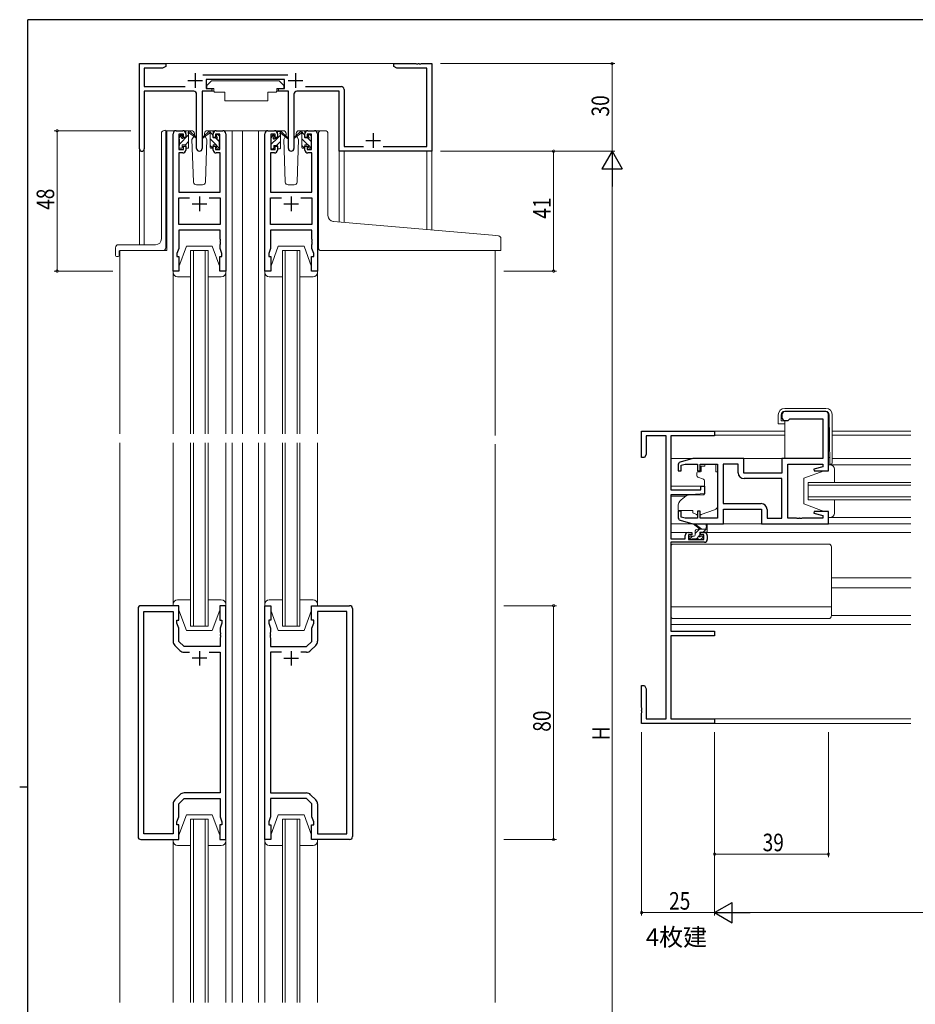
# Model space of a CAD drawing. Extents: x 0 to 793, y 0 to 564.
# Drawn here: x 0 to 306, y 225 to 561 of the extents above; entities that cross this region are included whole.
import ezdxf

# ---------------------------------------------------------------- set-up
doc = ezdxf.new("R2010")
doc.units = 0
doc.layers.add('USER1', color=3, linetype='CONTINUOUS')
doc.layers.add('YKK_ZWAK', color=7, linetype='CONTINUOUS')
for name, color, linetype, lineweight in [('YKK_11', 7, 'CONTINUOUS', 30), ('YKK_12', 2, 'CONTINUOUS', 13), ('YKK_13', 4, 'CONTINUOUS', 13), ('YKK_D', 6, 'CONTINUOUS', 13)]:
    doc.layers.add(name, color=color, linetype=linetype, lineweight=lineweight)
doc.styles.get("Standard").update_dxf_attribs({"font": 'ROMANS.SHX', "bigfont": 'EXTFONT.SHX'})

# ---------------------------------------------------------------- blocks, each defined once
blk = doc.blocks.new('A201')
at = {"layer": 'YKK_ZWAK', "color": 254, "linetype": 'Continuous'}
for p, q in [((571, 410), (21, 410)), ((21, 35), (21, 410)), ((19, 222.5), (21, 222.5))]:
    blk.add_line(p, q, dxfattribs=at)

msp = doc.modelspace()

# ---------------------------------------------------------------- linework, layer by layer
at = {"layer": 'YKK_11', "color": 0, "linetype": 'ByBlock', "lineweight": -2, "ltscale": 0.5}
for p, q in [((41, 517.22), (41, 546.4)), ((41, 546.4), (50, 546.4)), ((50, 546.4), (50, 545.4)), ((128, 545.4), (128, 546.4)), ((128, 546.4), (135.54, 546.4)), ((135.54, 546.4), (135.73, 546.28)), ((135.73, 546.28), (136.27, 546.28)), ((136.27, 546.28), (136.46, 546.4)), ((136.46, 546.4), (136.54, 546.4)), ((136.54, 546.4), (136.73, 546.28)), ((136.73, 546.28), (137.27, 546.28)), ((137.27, 546.28), (137.46, 546.4)), ((137.46, 546.4), (141, 546.4)), ((141, 546.4), (141, 516.4)), ((48.91, 544.77), (42.63, 544.77)), ((42.63, 544.77), (42.63, 538.53)), ((50, 545.4), (48.91, 544.77)), ((62.69, 542.53), (91.71, 542.53)), ((129.09, 544.77), (128, 545.4)), ((139.37, 544.77), (129.09, 544.77)), ((139.37, 518.03), (139.37, 544.77)), ((90.6, 540.9), (63.8, 540.9)), ((63.8, 540.9), (63.8, 537.9)), ((90.6, 537.9), (90.6, 540.9)), ((42.63, 538.53), (56.65, 538.53)), ((42.63, 536.9), (42.63, 517.22)), ((59.55, 536.9), (42.63, 536.9)), ((60.55, 517.35), (60.55, 535.9)), ((62.45, 536.9), (62.45, 517.35)), ((65.8, 536.9), (62.45, 536.9)), ((63.8, 537.9), (65.8, 537.9)), ((65.8, 537.9), (65.8, 536.9)), ((88.6, 537.9), (90.6, 537.9)), ((88.6, 536.9), (88.6, 537.9)), ((91.95, 536.9), (88.6, 536.9)), ((91.95, 517.35), (91.95, 536.9)), ((93.85, 535.9), (93.85, 517.35)), ((109.37, 536.9), (94.85, 536.9)), ((97.75, 538.53), (110, 538.53)), ((109.37, 516.4), (109.37, 536.9)), ((111, 537.53), (111, 518.03)), ((52.5, 475.4), (52.5, 522.4)), ((53.5, 523.4), (55.8, 523.4)), ((56, 522.2), (54.5, 522.2)), ((54.5, 522.2), (54.5, 517)), ((56, 521.1), (56, 522.2)), ((56.8, 522.4), (56.8, 521.1)), ((66.2, 521.1), (66.2, 522.4)), ((68.5, 522.2), (67, 522.2)), ((67, 522.2), (67, 521.1)), ((67.2, 523.4), (69.5, 523.4)), ((68.5, 517), (68.5, 522.2)), ((70.5, 522.4), (70.5, 475.4)), ((83.9, 475.4), (83.9, 522.4)), ((84.9, 523.4), (87.2, 523.4)), ((87.4, 522.2), (85.9, 522.2)), ((85.9, 522.2), (85.9, 517)), ((87.4, 521.1), (87.4, 522.2)), ((88.2, 522.4), (88.2, 521.1)), ((97.6, 521.1), (97.6, 522.4)), ((99.9, 522.2), (98.4, 522.2)), ((98.4, 522.2), (98.4, 521.1)), ((98.6, 523.4), (100.9, 523.4)), ((99.9, 517), (99.9, 522.2)), ((101.9, 522.4), (101.9, 475.4)), ((56.8, 521.1), (56, 521.1)), ((67, 521.1), (66.2, 521.1)), ((88.2, 521.1), (87.4, 521.1)), ((98.4, 521.1), (97.6, 521.1)), ((55.8, 515.8), (54.43, 515.8)), ((54.43, 515.8), (54.43, 502.4)), ((54.5, 517), (56, 517)), ((56, 517), (56, 518.1)), ((56, 518.1), (56.8, 518.1)), ((56.8, 518.1), (56.8, 516.8)), ((66.2, 516.8), (66.2, 518.1)), ((66.2, 518.1), (67, 518.1)), ((67, 518.1), (67, 517)), ((67, 517), (68.5, 517)), ((68.57, 515.8), (67.2, 515.8)), ((68.57, 502.4), (68.57, 515.8)), ((87.2, 515.8), (85.83, 515.8)), ((85.83, 515.8), (85.83, 502.4)), ((85.9, 517), (87.4, 517)), ((87.4, 517), (87.4, 518.1)), ((87.4, 518.1), (88.2, 518.1)), ((88.2, 518.1), (88.2, 516.8)), ((97.6, 516.8), (97.6, 518.1)), ((97.6, 518.1), (98.4, 518.1)), ((98.4, 518.1), (98.4, 517)), ((98.4, 517), (99.9, 517)), ((99.97, 515.8), (98.6, 515.8)), ((99.97, 502.4), (99.97, 515.8)), ((141, 516.4), (109.37, 516.4)), ((111, 518.03), (117.65, 518.03)), ((124.35, 518.03), (139.37, 518.03)), ((54.43, 502.4), (68.57, 502.4)), ((85.83, 502.4), (99.97, 502.4)), ((54.43, 491.33), (54.43, 500.47)), ((54.43, 500.47), (58.15, 500.47)), ((64.85, 500.47), (68.57, 500.47)), ((64.85, 500.47), (68.57, 500.47)), ((68.57, 500.47), (68.57, 491.33)), ((85.83, 500.47), (89.55, 500.47)), ((85.83, 491.33), (85.83, 500.47)), ((96.25, 500.47), (99.97, 500.47)), ((96.25, 500.47), (99.97, 500.47)), ((99.97, 500.47), (99.97, 491.33)), ((68.57, 491.33), (54.43, 491.33)), ((68.57, 489.4), (54.43, 489.4)), ((54.43, 489.4), (54.43, 483.13)), ((68.57, 486.36), (68.57, 489.4)), ((99.97, 491.33), (85.83, 491.33)), ((99.97, 489.4), (85.83, 489.4)), ((85.83, 489.4), (85.83, 483.13)), ((99.97, 486.36), (99.97, 489.4)), ((68.69, 486.17), (68.57, 486.36)), ((68.57, 485.44), (68.69, 485.63)), ((68.57, 485.36), (68.57, 485.44)), ((68.69, 485.17), (68.57, 485.36)), ((68.69, 485.63), (68.69, 486.17)), ((68.69, 484.63), (68.69, 485.17)), ((100.09, 486.17), (99.97, 486.36)), ((99.97, 485.44), (100.09, 485.63)), ((99.97, 485.36), (99.97, 485.44)), ((100.09, 485.17), (99.97, 485.36)), ((100.09, 485.63), (100.09, 486.17)), ((100.09, 484.63), (100.09, 485.17)), ((54.43, 483.13), (53.8, 481.4)), ((68.57, 484.44), (68.69, 484.63)), ((68.57, 483.13), (68.57, 484.44)), ((69.2, 481.4), (68.57, 483.13)), ((85.83, 483.13), (85.2, 481.4)), ((99.97, 484.44), (100.09, 484.63)), ((99.97, 483.13), (99.97, 484.44)), ((100.6, 481.4), (99.97, 483.13)), ((53.8, 481.4), (53.8, 480.4)), ((53.8, 480.4), (54.5, 480.4)), ((54.5, 480.4), (54.5, 475.4)), ((68.5, 475.4), (68.5, 480.4)), ((68.5, 480.4), (69.2, 480.4)), ((69.2, 480.4), (69.2, 481.4)), ((85.2, 481.4), (85.2, 480.4)), ((85.2, 480.4), (85.9, 480.4)), ((85.9, 480.4), (85.9, 475.4)), ((99.9, 475.4), (99.9, 480.4)), ((99.9, 480.4), (100.6, 480.4)), ((100.6, 480.4), (100.6, 481.4)), ((54.5, 475.4), (52.5, 475.4)), ((70.5, 475.4), (68.5, 475.4)), ((85.9, 475.4), (83.9, 475.4)), ((101.9, 475.4), (99.9, 475.4)), ((260.8, 426.3), (260.8, 425.3)), ((275.8, 427.3), (261.8, 427.3)), ((263, 424.3), (263.3, 424.6)), ((263.3, 424.6), (263.5, 424.8)), ((263.5, 424.8), (274.87, 424.8)), ((274.87, 424.8), (274.87, 411.3)), ((276.8, 407.1), (276.8, 426.3)), ((261.8, 424.3), (263, 424.3)), ((212.8, 411.6), (212.8, 420.6)), ((212.8, 420.6), (237.8, 420.6)), ((214.43, 418.97), (214.43, 412.69)), ((221.17, 418.97), (214.43, 418.97)), ((221.17, 322.23), (221.17, 418.97)), ((222.8, 418.97), (222.8, 400.5)), ((237.8, 418.97), (222.8, 418.97)), ((237.8, 420.6), (237.8, 418.97)), ((213.8, 411.6), (212.8, 411.6)), ((214.43, 412.69), (213.8, 411.6)), ((230.3, 411.3), (226.01, 410.01)), ((247.8, 411.3), (230.3, 411.3)), ((247.8, 406.3), (247.8, 411.3)), ((274.87, 411.3), (260.8, 411.3)), ((260.8, 411.3), (260.8, 406.3)), ((225.3, 409.05), (225.3, 407)), ((226.3, 408.95), (227.69, 409.37)), ((226.3, 407), (226.3, 408.95)), ((227.69, 409.37), (231.9, 409.37)), ((231.9, 409.37), (231.9, 407)), ((232.9, 407), (232.9, 409.37)), ((232.9, 409.37), (238.8, 409.37)), ((238.8, 409.37), (238.8, 390.83)), ((240.73, 409.37), (240.73, 395.83)), ((240.73, 409.37), (240.73, 395.83)), ((245.87, 409.37), (240.73, 409.37)), ((245.87, 406.37), (245.87, 409.37)), ((262.8, 390.83), (262.8, 409.37)), ((262.8, 409.37), (274.87, 409.37)), ((274.87, 408.45), (271.77, 407.62)), ((274.87, 409.37), (274.87, 408.45)), ((225.3, 407), (226.3, 407)), ((231.9, 407), (232.9, 407)), ((260.8, 406.3), (247.8, 406.3)), ((260.8, 404.37), (247.87, 404.37)), ((260.8, 390.83), (260.8, 404.37)), ((271.77, 407.62), (271.84, 407.1)), ((271.84, 407.1), (276.8, 407.1)), ((233.1, 400.5), (233.1, 401.8)), ((233.1, 401.8), (234.3, 401.8)), ((234.3, 401.8), (234.3, 399.19)), ((222.8, 400.5), (233.1, 400.5)), ((229.8, 398.8), (222.8, 398.8)), ((222.8, 398.8), (222.8, 383.8)), ((234.3, 399.19), (229.8, 398.8)), ((240.73, 395.83), (253.73, 395.83)), ((226.3, 393.2), (225.3, 393.2)), ((225.3, 393.2), (225.3, 391.14)), ((226.3, 391.25), (226.3, 393.2)), ((227.69, 390.83), (226.3, 391.25)), ((231.9, 390.83), (227.69, 390.83)), ((231.9, 393.2), (231.9, 390.83)), ((232.9, 393.2), (231.9, 393.2)), ((232.9, 390.83), (232.9, 393.2)), ((238.8, 390.83), (232.9, 390.83)), ((240.8, 393.9), (253.8, 393.9)), ((240.8, 388.9), (240.8, 393.9)), ((253.8, 393.9), (253.8, 388.9)), ((255.73, 393.83), (255.73, 390.83)), ((255.73, 390.83), (260.8, 390.83)), ((265.84, 390.83), (262.8, 390.83)), ((266.03, 390.71), (265.84, 390.83)), ((266.76, 390.83), (266.57, 390.71)), ((266.84, 390.83), (266.76, 390.83)), ((267.03, 390.71), (266.84, 390.83)), ((267.76, 390.83), (267.57, 390.71)), ((274.87, 390.83), (267.76, 390.83)), ((271.84, 393.1), (271.77, 392.58)), ((271.77, 392.58), (274.87, 391.74)), ((276.8, 393.1), (271.84, 393.1)), ((274.87, 391.74), (274.87, 390.83)), ((276.8, 388.9), (276.8, 393.1)), ((226.01, 390.18), (230.3, 388.9)), ((230.3, 388.9), (240.8, 388.9)), ((253.8, 388.9), (276.8, 388.9)), ((266.57, 390.71), (266.03, 390.71)), ((267.57, 390.71), (267.03, 390.71)), ((227.7, 383.8), (227.7, 384.9)), ((228.7, 385.9), (230, 385.9)), ((228.9, 385.1), (228.9, 383.6)), ((230, 385.1), (228.9, 385.1)), ((230, 385.9), (230, 385.1)), ((233, 385.1), (233, 385.9)), ((233, 385.9), (234.3, 385.9)), ((234.1, 385.1), (233, 385.1)), ((234.1, 383.6), (234.1, 385.1)), ((235.3, 384.9), (235.3, 383.6)), ((222.8, 383.8), (227.7, 383.8)), ((222.8, 382.6), (222.8, 352.23)), ((234.3, 382.6), (222.8, 382.6)), ((228.9, 383.6), (234.1, 383.6)), ((54.5, 360.9), (41.5, 360.9)), ((54.5, 355.9), (54.5, 360.9)), ((70.5, 360.9), (68.5, 360.9)), ((68.5, 360.9), (68.5, 355.9)), ((70.5, 280.9), (70.5, 360.9)), ((83.9, 280.9), (83.9, 360.9)), ((83.9, 360.9), (85.9, 360.9)), ((85.9, 360.9), (85.9, 355.9)), ((99.9, 355.9), (99.9, 360.9)), ((99.9, 360.9), (112.9, 360.9)), ((40.5, 359.9), (40.5, 281.9)), ((42.43, 282.83), (42.43, 358.97)), ((42.43, 358.97), (52.5, 358.97)), ((52.5, 358.97), (52.5, 348.73)), ((101.9, 358.97), (101.9, 348.73)), ((111.97, 358.97), (101.9, 358.97)), ((111.97, 282.83), (111.97, 358.97)), ((113.9, 359.9), (113.9, 281.9)), ((53.8, 354.9), (53.8, 355.9)), ((53.8, 355.9), (54.5, 355.9)), ((54.43, 353.17), (53.8, 354.9)), ((68.5, 355.9), (69.2, 355.9)), ((69.2, 354.9), (68.57, 353.17)), ((69.2, 355.9), (69.2, 354.9)), ((85.9, 355.9), (85.2, 355.9)), ((85.2, 355.9), (85.2, 354.9)), ((85.2, 354.9), (85.83, 353.17)), ((100.6, 355.9), (99.9, 355.9)), ((99.97, 353.17), (100.6, 354.9)), ((100.6, 354.9), (100.6, 355.9)), ((54.43, 348.7), (54.43, 353.17)), ((68.57, 353.17), (68.57, 351.86)), ((68.57, 351.86), (68.69, 351.67)), ((68.69, 351.13), (68.57, 350.94)), ((68.57, 350.94), (68.57, 350.86)), ((68.57, 350.86), (68.69, 350.67)), ((68.69, 351.67), (68.69, 351.13)), ((68.69, 350.67), (68.69, 350.13)), ((85.83, 351.86), (85.71, 351.67)), ((85.71, 351.67), (85.71, 351.13)), ((85.71, 351.13), (85.83, 350.94)), ((85.83, 350.86), (85.71, 350.67)), ((85.71, 350.67), (85.71, 350.13)), ((85.83, 353.17), (85.83, 351.86)), ((85.83, 350.94), (85.83, 350.86)), ((99.97, 348.7), (99.97, 353.17)), ((222.8, 352.23), (237.8, 352.23)), ((222.8, 350.6), (222.8, 322.23)), ((237.8, 350.6), (222.8, 350.6)), ((237.8, 352.23), (237.8, 350.6)), ((53.09, 347.31), (54.84, 345.56)), ((56.23, 346.9), (54.43, 348.7)), ((68.69, 350.13), (68.57, 349.94)), ((68.57, 349.94), (68.57, 346.9)), ((85.71, 350.13), (85.83, 349.94)), ((85.83, 349.94), (85.83, 346.9)), ((98.17, 346.9), (99.97, 348.7)), ((101.31, 347.31), (99.56, 345.56)), ((68.57, 346.9), (56.23, 346.9)), ((56.26, 344.97), (58.15, 344.97)), ((64.85, 344.97), (68.57, 344.97)), ((64.85, 344.97), (68.57, 344.97)), ((68.57, 344.97), (68.57, 296.83)), ((85.83, 346.9), (98.17, 346.9)), ((85.83, 344.97), (85.83, 296.83)), ((89.55, 344.97), (85.83, 344.97)), ((89.55, 344.97), (85.83, 344.97)), ((98.14, 344.97), (96.25, 344.97)), ((212.8, 333.6), (213.8, 333.6)), ((212.8, 326.06), (212.8, 333.6)), ((213.8, 333.6), (214.43, 332.51)), ((214.43, 332.51), (214.43, 322.23)), ((212.92, 325.87), (212.8, 326.06)), ((212.8, 325.14), (212.92, 325.32)), ((212.8, 325.06), (212.8, 325.14)), ((212.92, 324.87), (212.8, 325.06)), ((212.8, 324.14), (212.92, 324.32)), ((212.8, 320.6), (212.8, 324.14)), ((212.92, 325.32), (212.92, 325.87)), ((212.92, 324.32), (212.92, 324.87)), ((237.8, 320.6), (212.8, 320.6)), ((214.43, 322.23), (221.17, 322.23)), ((222.8, 322.23), (237.8, 322.23)), ((237.8, 322.23), (237.8, 320.6)), ((68.57, 296.83), (56.26, 296.83)), ((85.83, 296.83), (98.14, 296.83)), ((54.84, 296.24), (53.09, 294.49)), ((54.43, 293.1), (56.23, 294.9)), ((54.43, 288.63), (54.43, 293.1)), ((56.23, 294.9), (68.57, 294.9)), ((68.57, 294.9), (68.57, 288.63)), ((98.17, 294.9), (85.83, 294.9)), ((85.83, 294.9), (85.83, 288.63)), ((99.97, 293.1), (98.17, 294.9)), ((99.56, 296.24), (101.31, 294.49)), ((99.97, 288.63), (99.97, 293.1)), ((52.5, 293.07), (52.5, 282.83)), ((101.9, 293.07), (101.9, 282.83)), ((53.8, 286.9), (54.43, 288.63)), ((53.8, 285.9), (53.8, 286.9)), ((68.57, 288.63), (69.2, 286.9)), ((69.2, 286.9), (69.2, 285.9)), ((85.83, 288.63), (85.2, 286.9)), ((85.2, 286.9), (85.2, 285.9)), ((100.6, 286.9), (99.97, 288.63)), ((100.6, 285.9), (100.6, 286.9)), ((54.5, 285.9), (53.8, 285.9)), ((54.5, 280.9), (54.5, 285.9)), ((68.5, 285.9), (68.5, 280.9)), ((69.2, 285.9), (68.5, 285.9)), ((85.2, 285.9), (85.9, 285.9)), ((85.9, 285.9), (85.9, 280.9)), ((99.9, 280.9), (99.9, 285.9)), ((99.9, 285.9), (100.6, 285.9)), ((41.5, 280.9), (54.5, 280.9)), ((52.5, 282.83), (42.43, 282.83)), ((68.5, 280.9), (70.5, 280.9)), ((85.9, 280.9), (83.9, 280.9)), ((112.9, 280.9), (99.9, 280.9)), ((101.9, 282.83), (111.97, 282.83))]:
    msp.add_line(p, q, dxfattribs=at)
at = {"layer": 'YKK_11', "color": 2, "ltscale": 0.5}
for p, q in [((60, 543.1), (60, 538.1)), ((94.4, 543.1), (94.4, 538.1)), ((57.5, 540.6), (62.5, 540.6)), ((91.9, 540.6), (96.9, 540.6)), ((121, 522.6), (121, 517.6)), ((118.5, 520.1), (123.5, 520.1)), ((61.5, 500.9), (61.5, 495.9)), ((92.9, 500.9), (92.9, 495.9)), ((59, 498.4), (64, 498.4)), ((90.4, 498.4), (95.4, 498.4)), ((61.5, 345.4), (61.5, 340.4)), ((92.9, 345.4), (92.9, 340.4)), ((64, 342.9), (59, 342.9)), ((90.4, 342.9), (95.4, 342.9))]:
    msp.add_line(p, q, dxfattribs=at)
at = {"layer": 'YKK_11', "color": 0, "linetype": 'ByBlock', "lineweight": -2, "ltscale": 0.5}
for centre, radius, start, end in [((59.55, 535.9), 1, 0, 90), ((94.85, 535.9), 1, 90, 180), ((110, 537.53), 1, 0, 90), ((53.5, 522.4), 1, 90, 180), ((55.8, 522.4), 1, 0, 90), ((67.2, 522.4), 1, 90, 180), ((69.5, 522.4), 1, 0, 90), ((84.9, 522.4), 1, 90, 180), ((87.2, 522.4), 1, 0, 90), ((98.6, 522.4), 1, 90, 180), ((100.9, 522.4), 1, 0, 90), ((41.82, 517.22), 0.815, 180, 0), ((55.8, 516.8), 1, 270, 360), ((61.5, 517.35), 0.95, 180, 0), ((67.2, 516.8), 1, 180, 270), ((87.2, 516.8), 1, 270, 360), ((92.9, 517.35), 0.95, 180, 0), ((98.6, 516.8), 1, 180, 270), ((261.8, 426.3), 1, 90, 180), ((261.8, 425.3), 1, 180, 270), ((275.8, 426.3), 1, 0, 90), ((226.3, 409.05), 1, 106.6993, 180), ((247.87, 406.37), 2, 180, 270), ((253.73, 393.83), 2, 0, 90), ((226.3, 391.14), 1, 180, 253.3007), ((228.7, 384.9), 1, 90, 180), ((234.3, 384.9), 1, 0, 90), ((234.3, 383.6), 1, 270, 360), ((41.5, 359.9), 1, 90, 180), ((112.9, 359.9), 1, 0, 90), ((54.5, 348.73), 2, 180, 225), ((99.9, 348.73), 2, 315, 0), ((56.26, 346.97), 2, 225, 270), ((98.14, 346.97), 2, 270, 315), ((56.26, 294.83), 2, 90, 135), ((98.14, 294.83), 2, 45, 90), ((54.5, 293.07), 2, 135, 180), ((99.9, 293.07), 2, 360, 45), ((41.5, 281.9), 1, 180, 270), ((112.9, 281.9), 1, 270, 360)]:
    msp.add_arc(centre, radius, start, end, dxfattribs=at)
at = {"layer": 'YKK_12'}
for p, q in [((49.5, 546.4), (128.5, 546.4)), ((41, 517.22), (41, 484.59)), ((42.63, 517.22), (42.63, 484.59)), ((109.37, 516.4), (109.37, 492.23)), ((111, 516.4), (111, 492.08)), ((139.37, 489.6), (139.37, 516.4)), ((141, 516.7), (141, 489.46))]:
    msp.add_line(p, q, dxfattribs=at)
at = {"layer": 'YKK_12', "ltscale": 1.5}
for p, q in [((50.3, 523.4), (50.3, 482.4)), ((53.5, 523.4), (50.3, 523.4)), ((68.35, 523.4), (76.2, 523.4)), ((72.7, 523.4), (72.7, 419.65)), ((76.2, 523.4), (76.2, 419.65)), ((76.2, 523.4), (84.9, 523.4)), ((81.7, 523.4), (81.7, 419.65)), ((100.9, 523.4), (104.1, 523.4)), ((50.3, 482.4), (34.3, 482.4)), ((34.3, 482.4), (34.3, 419.65)), ((58.5, 419.65), (58.5, 482.4)), ((58.5, 482.4), (64.5, 482.4)), ((59.5, 482.4), (59.5, 419.65)), ((63.5, 419.65), (63.5, 482.4)), ((64.5, 482.4), (64.5, 419.65)), ((89.9, 419.65), (89.9, 482.4)), ((89.9, 482.4), (95.9, 482.4)), ((90.9, 482.4), (90.9, 419.65)), ((94.9, 419.65), (94.9, 482.4)), ((95.9, 482.4), (95.9, 419.65)), ((162.7, 482.4), (162.7, 419.15)), ((237.5, 420.6), (261.77, 420.6)), ((261.77, 419.2), (237.8, 419.2)), ((278.07, 420.6), (304.93, 420.6)), ((304.93, 419.2), (278.07, 419.2)), ((34.3, 225.15), (34.3, 416.65)), ((58.5, 353.9), (58.5, 416.65)), ((59.5, 416.65), (59.5, 353.9)), ((63.5, 353.9), (63.5, 416.65)), ((64.5, 416.65), (64.5, 353.9)), ((72.7, 416.65), (72.7, 225.15)), ((76.2, 416.65), (76.2, 225.15)), ((81.7, 225.15), (81.7, 416.65)), ((89.9, 353.9), (89.9, 416.65)), ((90.9, 416.65), (90.9, 353.9)), ((94.9, 353.9), (94.9, 416.65)), ((95.9, 416.65), (95.9, 353.9)), ((162.7, 416.15), (162.7, 225.15)), ((222.8, 411.3), (261.3, 411.3)), ((278.07, 411.3), (304.93, 411.3)), ((222.8, 401.8), (234.3, 401.8)), ((304.93, 403.1), (269.8, 403.1)), ((269.8, 403.1), (269.8, 397.1)), ((269.8, 402.1), (304.93, 402.1)), ((222.8, 398.4), (227.92, 398.4)), ((304.93, 398.1), (269.8, 398.1)), ((269.8, 397.1), (304.93, 397.1)), ((276.3, 388.9), (304.93, 388.9)), ((222.8, 385.9), (228.7, 385.9)), ((234.3, 385.9), (304.93, 385.9)), ((34.3, 270.9), (34.3, 370.9)), ((72.7, 370.9), (72.7, 270.9)), ((76.2, 370.9), (76.2, 270.9)), ((162.7, 370.9), (162.7, 270.9)), ((72.7, 368.9), (72.7, 278.9)), ((76.2, 368.9), (76.2, 278.9)), ((277.8, 370.4), (305.02, 370.4)), ((72.7, 365.9), (72.7, 275.9)), ((76.2, 365.9), (76.2, 275.9)), ((277.8, 367), (304.93, 367)), ((64.5, 353.9), (58.5, 353.9)), ((95.9, 353.9), (89.9, 353.9)), ((222.8, 354.5), (304.93, 354.5)), ((304.93, 322.23), (223.1, 322.23)), ((237.5, 320.6), (304.93, 320.6)), ((58.5, 225.15), (58.5, 287.9)), ((58.5, 287.9), (64.5, 287.9)), ((59.5, 287.9), (59.5, 225.15)), ((63.5, 225.15), (63.5, 287.9)), ((64.5, 287.9), (64.5, 225.15)), ((89.9, 225.15), (89.9, 287.9)), ((89.9, 287.9), (95.9, 287.9)), ((90.9, 287.9), (90.9, 225.15)), ((94.9, 225.15), (94.9, 287.9)), ((95.9, 287.9), (95.9, 225.15))]:
    msp.add_line(p, q, dxfattribs=at)
at = {"layer": 'YKK_13', "ltscale": 1.5}
for p, q in [((65.6, 540.5), (64, 538.9)), ((65.6, 540.5), (88.8, 540.5)), ((88.8, 540.5), (90.4, 538.9)), ((62.55, 536.6), (62.55, 524.9)), ((62.85, 536.9), (66.49, 536.9)), ((64, 538.9), (64, 537.9)), ((64, 537.9), (66.4, 537.9)), ((66.4, 537.9), (66.4, 537.4)), ((66.4, 537.4), (66.54, 536.6)), ((66.54, 536.6), (70.2, 536.6)), ((70.2, 536.6), (70.2, 533.6)), ((84.86, 536.6), (87.86, 536.6)), ((84.86, 536.6), (84.86, 533.6)), ((88, 537.4), (87.86, 536.6)), ((91.55, 536.9), (87.91, 536.9)), ((88, 537.9), (90.4, 537.9)), ((88, 537.9), (88, 537.4)), ((90.4, 538.9), (90.4, 537.9)), ((91.85, 536.6), (91.85, 524.9)), ((70.2, 533.6), (84.86, 533.6)), ((48.5, 486.4), (48.5, 522.51)), ((49.41, 523.51), (49.5, 523.51)), ((50, 523.56), (49.5, 523.51)), ((50, 523.56), (50, 483.4)), ((58.79, 523.4), (55.8, 523.4)), ((56.8, 521), (56.8, 523.1)), ((56.82, 523.22), (56.98, 523.38)), ((57.1, 523.4), (57.89, 523.4)), ((57.8, 522.9), (57.8, 523.4)), ((57.8, 517.7), (57.8, 522.3)), ((58.08, 523.33), (60.27, 521.28)), ((60.23, 520.94), (58.09, 522.63)), ((59.79, 522.43), (59.8, 521.9)), ((64.92, 523.33), (62.73, 521.28)), ((62.77, 520.94), (64.91, 522.63)), ((63.2, 521.9), (63.21, 522.43)), ((67.2, 523.4), (64.21, 523.4)), ((65.9, 523.4), (65.11, 523.4)), ((65.2, 522.9), (65.2, 523.4)), ((65.2, 517.7), (65.2, 522.3)), ((66.2, 521.83), (65.39, 522.64)), ((66.2, 521), (66.2, 523.1)), ((90.19, 523.4), (87.2, 523.4)), ((88.2, 520.8), (88.2, 522.9)), ((88.5, 523.2), (89.29, 523.2)), ((89.2, 522.7), (89.2, 523.2)), ((89.48, 523.13), (91.67, 521.08)), ((91.63, 520.74), (89.49, 522.43)), ((91.19, 522.43), (91.2, 521.9)), ((96.32, 523.33), (94.13, 521.28)), ((94.17, 520.94), (96.31, 522.63)), ((94.6, 521.9), (94.61, 522.43)), ((98.6, 523.4), (95.61, 523.4)), ((97.3, 523.4), (96.51, 523.4)), ((96.6, 522.9), (96.6, 523.4)), ((96.6, 517.7), (96.6, 522.3)), ((97.6, 521.86), (96.8, 522.67)), ((97.6, 521), (97.6, 523.1)), ((102.2, 492.85), (102.2, 522.4)), ((103.2, 523.4), (104.5, 523.4)), ((105.5, 494.4), (105.5, 522.4)), ((54.5, 520.89), (55.56, 521.95)), ((54.5, 520.7), (54.5, 521.3)), ((54.59, 521.51), (55.09, 522.01)), ((54.7, 518.85), (57.8, 521.95)), ((54.7, 518.4), (54.7, 520.5)), ((55.6, 521.8), (55.6, 521.46)), ((56.06, 521), (56.8, 521)), ((56.7, 518.6), (57.8, 519.7)), ((59.56, 521.47), (58.96, 520.43)), ((58.96, 520.43), (59.47, 505.87)), ((59.8, 521.9), (59.74, 521.78)), ((64.04, 520.43), (63.2, 521.9)), ((64.04, 520.43), (63.2, 521.9)), ((63.53, 505.87), (64.04, 520.43)), ((67.19, 518.6), (65.2, 520.59)), ((66.94, 521), (66.2, 521)), ((68.3, 519.73), (67.06, 520.97)), ((67.4, 521.8), (67.4, 521.46)), ((68.41, 521.51), (67.91, 522.01)), ((68.3, 518.4), (68.3, 520.5)), ((68.5, 520.7), (68.5, 521.3)), ((85.9, 520.86), (86.88, 521.84)), ((85.9, 520.5), (85.9, 521.1)), ((85.99, 521.31), (86.49, 521.81)), ((86.1, 518.82), (88.08, 520.8)), ((86.1, 518.2), (86.1, 520.3)), ((87, 521.6), (87, 521.26)), ((87.46, 520.8), (88.2, 520.8)), ((87.93, 518.4), (89.2, 519.67)), ((88.2, 520.92), (89.2, 521.92)), ((89.2, 517.5), (89.2, 522.1)), ((90.88, 521.34), (90.36, 520.43)), ((90.36, 520.43), (90.87, 505.87)), ((91.2, 521.9), (91.06, 521.65)), ((95.44, 520.43), (94.6, 521.9)), ((94.74, 521.64), (94.6, 521.9)), ((94.93, 505.87), (95.44, 520.43)), ((98.62, 518.6), (96.6, 520.62)), ((98.34, 521), (97.6, 521)), ((99.7, 519.76), (98.69, 520.78)), ((98.8, 521.8), (98.8, 521.46)), ((99.81, 521.51), (99.31, 522.01)), ((99.7, 518.4), (99.7, 520.5)), ((99.9, 520.7), (99.9, 521.3)), ((54.5, 517.7), (54.5, 518.2)), ((55.3, 517.4), (54.8, 517.4)), ((55.6, 518.6), (55.6, 517.7)), ((55.6, 518.6), (56.8, 518.6)), ((56.8, 518.6), (56.8, 517.7)), ((57.5, 517.4), (57.1, 517.4)), ((66.08, 517.46), (65.2, 518.34)), ((65.5, 517.4), (65.9, 517.4)), ((67.4, 518.6), (66.2, 518.6)), ((66.2, 518.6), (66.2, 517.7)), ((67.4, 518.6), (67.4, 517.7)), ((68.35, 517.44), (67.4, 518.39)), ((67.7, 517.4), (68.2, 517.4)), ((68.5, 517.7), (68.5, 518.2)), ((85.9, 517.5), (85.9, 518)), ((86.7, 517.2), (86.2, 517.2)), ((86.73, 517.2), (87, 517.47)), ((87, 518.4), (87, 517.5)), ((87, 518.4), (88.2, 518.4)), ((88.2, 518.4), (88.2, 517.5)), ((88.9, 517.2), (88.5, 517.2)), ((88.99, 517.21), (89.19, 517.42)), ((97.5, 517.48), (96.6, 518.37)), ((96.9, 517.4), (97.3, 517.4)), ((98.8, 518.6), (97.6, 518.6)), ((97.6, 518.6), (97.6, 517.7)), ((98.8, 518.6), (98.8, 517.7)), ((99.77, 517.45), (98.8, 518.42)), ((99.1, 517.4), (99.6, 517.4)), ((99.9, 517.7), (99.9, 518.2)), ((60.47, 504.9), (62.53, 504.9)), ((91.87, 504.9), (93.93, 504.9)), ((102.2, 483.38), (102.2, 492.85)), ((161.79, 487.64), (107.33, 492.4)), ((163.79, 487.46), (161.79, 487.64)), ((164.7, 482.68), (164.7, 486.47)), ((32.8, 480.7), (32.8, 483.4)), ((46.5, 484.4), (33.8, 484.4)), ((34, 480.7), (34, 482.1)), ((49, 482.4), (34.3, 482.4)), ((54.5, 476.9), (57.1, 483.9)), ((57.1, 483.9), (65.9, 483.9)), ((68.5, 476.9), (65.9, 483.9)), ((85.9, 476.9), (88.5, 483.9)), ((88.5, 483.9), (97.3, 483.9)), ((99.9, 476.9), (97.3, 483.9)), ((103.2, 482.38), (161.7, 482.38)), ((164.4, 482.38), (161.7, 482.38)), ((33.1, 480.4), (33.7, 480.4)), ((52.5, 480.9), (52.5, 419.65)), ((70.5, 480.9), (70.5, 419.65)), ((83.9, 480.9), (83.9, 419.65)), ((101.9, 480.9), (101.9, 419.65)), ((52.5, 474.9), (52.5, 475.4)), ((52.5, 475.4), (54.5, 475.4)), ((54.5, 475.4), (54.5, 476.9)), ((68.5, 476.9), (68.5, 475.4)), ((68.5, 475.4), (70.5, 475.4)), ((70.5, 475.4), (70.5, 474.9)), ((83.9, 474.9), (83.9, 475.4)), ((83.9, 475.4), (85.9, 475.4)), ((85.9, 475.4), (85.9, 476.9)), ((99.9, 476.9), (99.9, 475.4)), ((99.9, 475.4), (101.9, 475.4)), ((101.9, 475.4), (101.9, 474.9)), ((58.5, 473.4), (54, 473.4)), ((69, 473.4), (64.5, 473.4)), ((89.9, 473.4), (85.4, 473.4)), ((100.4, 473.4), (95.9, 473.4)), ((275.87, 428.4), (261.77, 428.4)), ((259.57, 426.2), (259.57, 423.1)), ((260.57, 424.1), (260.57, 426.2)), ((261.77, 427.4), (275.83, 427.4)), ((277.03, 426.21), (277.17, 409.3)), ((278.07, 409.8), (278.07, 426.2)), ((259.57, 423.1), (260.07, 423.1)), ((260.07, 423.1), (261.77, 423.1)), ((261.77, 424.1), (260.57, 424.1)), ((261.77, 424.1), (261.77, 411.3)), ((52.5, 360.9), (52.5, 416.65)), ((70.5, 360.9), (70.5, 416.65)), ((83.9, 360.9), (83.9, 416.65)), ((101.9, 360.9), (101.9, 416.65)), ((276.8, 411.6), (277.15, 411.6)), ((234.4, 408.7), (233.23, 408.7)), ((233.23, 407.7), (233.23, 408.7)), ((233.23, 407.7), (233.23, 407)), ((234.4, 409.37), (238.2, 409.37)), ((234.4, 409.37), (234.4, 408.7)), ((238.2, 409.37), (238.2, 408.7)), ((238.2, 407.7), (238.2, 408.7)), ((238.2, 406.7), (238.2, 407.7)), ((276.8, 409.1), (304.93, 409.1)), ((277.3, 409.1), (276.8, 409.1)), ((276.8, 409.1), (276.8, 407.1)), ((277.3, 409.1), (276.8, 409.1)), ((276.8, 409.1), (276.8, 407.1)), ((277.17, 409.3), (277.57, 409.3)), ((231.7, 406.4), (231.7, 405.35)), ((232.93, 406.7), (232, 406.7)), ((232.03, 404.88), (234.03, 404.15)), ((238.2, 406.7), (238.8, 406.7)), ((238.8, 395.14), (238.8, 406.7)), ((275.3, 407.1), (268.3, 404.5)), ((275.3, 407.1), (268.3, 404.5)), ((268.3, 404.5), (268.3, 395.7)), ((268.3, 404.5), (268.3, 395.7)), ((276.8, 407.1), (275.3, 407.1)), ((276.8, 407.1), (275.3, 407.1)), ((278.8, 403.5), (278.8, 407.6)), ((278.8, 403.1), (278.8, 407.6)), ((234.3, 403.7), (234.3, 399.09)), ((228.06, 398.51), (226.37, 397.1)), ((234.08, 398.8), (228.7, 398.75)), ((225.3, 394.8), (225.3, 393.5)), ((275.3, 393.1), (268.3, 395.7)), ((275.3, 393.1), (268.3, 395.7)), ((278.8, 392.6), (278.8, 397.1)), ((278.8, 392.6), (278.8, 396.7)), ((225.3, 393.5), (230.3, 393.5)), ((230.3, 393.5), (230.3, 393.2)), ((230.3, 393.2), (230.3, 392.7)), ((231.61, 392.09), (230.3, 392.7)), ((233.17, 392.06), (237.81, 393.73)), ((275.3, 393.1), (276.8, 393.1)), ((275.3, 393.1), (276.8, 393.1)), ((276.8, 393.1), (276.8, 391.1)), ((276.8, 393.1), (276.8, 391.1)), ((276.8, 391.1), (304.93, 391.1)), ((276.8, 391.1), (277.3, 391.1)), ((276.8, 391.1), (277.3, 391.1)), ((230.37, 388.9), (222.8, 388.9)), ((232.8, 387.1), (230.98, 388.5)), ((233.4, 387.1), (231.18, 388.78)), ((235, 388.22), (234.8, 387.1)), ((235.3, 386.4), (235.3, 388.4)), ((240.3, 388.9), (254.3, 388.9)), ((229.1, 384.4), (229.1, 383.9)), ((230.22, 384.7), (229.2, 383.67)), ((230.8, 384.7), (229.4, 384.7)), ((232.62, 387.1), (231.1, 385.58)), ((231.1, 385), (231.1, 386.1)), ((232.45, 384.68), (231.57, 383.8)), ((232.1, 387.1), (235.3, 387.1)), ((232.7, 385.16), (232.7, 385.8)), ((233, 386.1), (235, 386.1)), ((233.5, 384.7), (233.16, 384.7)), ((233.21, 383.69), (233.71, 384.19)), ((234.87, 387.1), (233.87, 386.1)), ((222.8, 357.5), (222.8, 381)), ((223.8, 382), (276.8, 382)), ((229.4, 383.6), (229.9, 383.6)), ((230.1, 383.8), (232.2, 383.8)), ((232.4, 383.6), (233, 383.6)), ((277.8, 357.5), (277.8, 381)), ((52.5, 361.4), (52.5, 360.9)), ((52.5, 360.9), (54.5, 360.9)), ((58.5, 362.9), (54, 362.9)), ((54.5, 360.9), (54.5, 359.4)), ((69, 362.9), (64.5, 362.9)), ((68.5, 359.4), (68.5, 360.9)), ((68.5, 360.9), (70.5, 360.9)), ((70.5, 360.9), (70.5, 361.4)), ((83.9, 361.4), (83.9, 360.9)), ((83.9, 360.9), (85.9, 360.9)), ((89.9, 362.9), (85.4, 362.9)), ((85.9, 360.9), (85.9, 359.4)), ((100.4, 362.9), (95.9, 362.9)), ((99.9, 359.4), (99.9, 360.9)), ((99.9, 360.9), (101.9, 360.9)), ((101.9, 360.9), (101.9, 361.4)), ((222.8, 360.54), (277.8, 360.54)), ((54.5, 359.4), (57.1, 352.4)), ((68.5, 359.4), (65.9, 352.4)), ((85.9, 359.4), (88.5, 352.4)), ((99.9, 359.4), (97.3, 352.4)), ((277.8, 357.5), (304.93, 357.5)), ((223.8, 356.5), (276.8, 356.5)), ((57.1, 352.4), (65.9, 352.4)), ((88.5, 352.4), (97.3, 352.4)), ((54.5, 282.4), (57.1, 289.4)), ((57.1, 289.4), (65.9, 289.4)), ((68.5, 282.4), (65.9, 289.4)), ((85.9, 282.4), (88.5, 289.4)), ((88.5, 289.4), (97.3, 289.4)), ((99.9, 282.4), (97.3, 289.4)), ((52.5, 280.9), (52.5, 225.15)), ((52.5, 280.4), (52.5, 280.9)), ((52.5, 280.9), (54.5, 280.9)), ((54.5, 280.9), (54.5, 282.4)), ((68.5, 282.4), (68.5, 280.9)), ((68.5, 280.9), (70.5, 280.9)), ((70.5, 280.9), (70.5, 225.15)), ((70.5, 280.9), (70.5, 280.4)), ((83.9, 280.9), (83.9, 225.15)), ((83.9, 280.4), (83.9, 280.9)), ((83.9, 280.9), (85.9, 280.9)), ((85.9, 280.9), (85.9, 282.4)), ((99.9, 282.4), (99.9, 280.9)), ((99.9, 280.9), (101.9, 280.9)), ((101.9, 280.9), (101.9, 225.15)), ((101.9, 280.9), (101.9, 280.4)), ((58.5, 278.9), (54, 278.9)), ((69, 278.9), (64.5, 278.9)), ((89.9, 278.9), (85.4, 278.9)), ((100.4, 278.9), (95.9, 278.9))]:
    msp.add_line(p, q, dxfattribs=at)
for centre, radius, start, end in [((62.85, 536.6), 0.3, 90, 180), ((91.55, 536.6), 0.3, 359.9965, 89.9965), ((49.5, 522.51), 1, 95, 180), ((57.1, 523.1), 0.3, 90, 180), ((57.8, 522.7), 0.2, 20.8833, 233.1301), ((57.5, 522.3), 0.3, 0, 53.1301), ((57.89, 523.1), 0.3, 49.8974, 90), ((58.27, 522.88), 0.3, 200.8833, 234.62), ((58.79, 522.4), 1, 2, 90), ((64.21, 522.4), 1, 90, 178), ((64.73, 522.88), 0.3, 305.38, 339.1167), ((65.11, 523.1), 0.3, 90, 130.1026), ((65.2, 522.7), 0.2, 306.8699, 159.1167), ((65.5, 522.3), 0.3, 126.8699, 180), ((65.9, 523.1), 0.3, 0, 90), ((88.5, 522.9), 0.3, 90, 180), ((89.2, 522.5), 0.2, 20.8833, 233.1301), ((88.9, 522.1), 0.3, 0, 53.1301), ((89.29, 522.9), 0.3, 49.8974, 90), ((89.67, 522.68), 0.3, 200.8833, 234.62), ((90.19, 522.4), 1, 2, 90), ((95.61, 522.4), 1, 90, 178), ((96.13, 522.88), 0.3, 305.38, 339.1167), ((96.51, 523.1), 0.3, 90, 130.1026), ((96.6, 522.7), 0.2, 306.8699, 159.1167), ((96.9, 522.3), 0.3, 126.8699, 180), ((97.3, 523.1), 0.3, 0, 90), ((103.2, 522.4), 1, 90, 180), ((104.5, 522.4), 1, 0, 90), ((54.8, 521.3), 0.3, 135, 180), ((54.7, 520.7), 0.2, 180, 270), ((55.3, 521.8), 0.3, 0, 135), ((55.6, 521), 0.25, 123.0557, 326.9443), ((55.3, 521.46), 0.3, 303.0557, 0), ((56.06, 520.7), 0.3, 90, 146.9443), ((60.35, 521.1), 0.2, 234.62, 114.62), ((62.65, 521.1), 0.2, 65.38, 305.38), ((66.94, 520.7), 0.3, 33.0557, 90), ((67.4, 521), 0.25, 213.0557, 56.9443), ((67.7, 521.8), 0.3, 45, 180), ((67.7, 521.46), 0.3, 180, 236.9443), ((68.3, 520.7), 0.2, 270, 0), ((68.2, 521.3), 0.3, 0, 45), ((86.2, 521.1), 0.3, 135, 180), ((86.1, 520.5), 0.2, 180, 270), ((86.7, 521.6), 0.3, 0, 135), ((87, 520.8), 0.25, 123.0557, 326.9443), ((86.7, 521.26), 0.3, 303.0557, 0), ((87.46, 520.5), 0.3, 90, 146.9443), ((91.75, 520.9), 0.2, 234.62, 114.62), ((94.05, 521.1), 0.2, 65.38, 305.38), ((98.34, 520.7), 0.3, 33.0557, 90), ((98.8, 521), 0.25, 213.0557, 56.9443), ((99.1, 521.8), 0.3, 45, 180), ((99.1, 521.46), 0.3, 180, 236.9443), ((99.7, 520.7), 0.2, 270, 0), ((99.6, 521.3), 0.3, 0, 45), ((54.7, 518.2), 0.2, 90, 180), ((54.8, 517.7), 0.3, 180, 270), ((55.3, 517.7), 0.3, 270, 0), ((57.1, 517.7), 0.3, 180, 270), ((57.5, 517.7), 0.3, 270, 0), ((65.5, 517.7), 0.3, 180, 270), ((65.9, 517.7), 0.3, 270, 0), ((67.7, 517.7), 0.3, 180, 270), ((68.2, 517.7), 0.3, 270, 0), ((68.3, 518.2), 0.2, 0, 90), ((86.1, 518), 0.2, 90, 180), ((86.2, 517.5), 0.3, 180, 270), ((86.7, 517.5), 0.3, 270, 0), ((88.5, 517.5), 0.3, 180, 270), ((88.9, 517.5), 0.3, 270, 0), ((96.9, 517.7), 0.3, 180, 270), ((97.3, 517.7), 0.3, 270, 0), ((99.1, 517.7), 0.3, 180, 270), ((99.6, 517.7), 0.3, 270, 0), ((99.7, 518.2), 0.2, 0, 90), ((60.47, 505.9), 1, 182, 270), ((62.53, 505.9), 1, 270, 358), ((91.87, 505.9), 1, 182, 270), ((93.93, 505.9), 1, 270, 358), ((107.5, 494.4), 2, 180, 265), ((46.5, 486.4), 2, 270, 0), ((163.7, 486.47), 1, 0, 85), ((33.8, 483.4), 1, 90, 180), ((34.3, 482.1), 0.3, 90, 180), ((49, 483.4), 1, 270, 0), ((103.2, 483.38), 1, 180, 224.427), ((103.2, 483.38), 1, 224.427, 270), ((103.2, 483.38), 1, 224.427, 238.6331), ((164.4, 482.68), 0.3, 270, 0), ((33.1, 480.7), 0.3, 180, 270), ((33.7, 480.7), 0.3, 270, 0), ((54, 474.9), 1.5, 180, 270), ((69, 474.9), 1.5, 270, 0), ((85.4, 474.9), 1.5, 180, 270), ((100.4, 474.9), 1.5, 270, 0), ((261.77, 426.2), 2.2, 90, 180), ((275.87, 426.2), 2.2, 0, 90), ((261.77, 426.2), 1.2, 90, 180), ((275.83, 426.2), 1.2, 0.5, 90), ((277.3, 407.6), 1.5, 0, 90), ((277.3, 407.6), 1.5, 0, 90), ((277.57, 409.8), 0.5, 270, 0), ((232, 406.4), 0.3, 90, 180), ((232.2, 405.35), 0.5, 180, 250), ((232.93, 407), 0.3, 270, 0), ((233.8, 403.7), 0.5, 0, 70), ((228.71, 397.75), 1, 90.5, 130), ((234, 399.09), 0.3, 270.5, 0), ((228.3, 394.8), 3, 130, 180), ((237.3, 395.14), 1.5, 289.8533, 0), ((232.03, 393), 1, 245, 262.5931), ((232.83, 393), 1, 273.8868, 289.8533), ((277.3, 392.6), 1.5, 270, 0), ((277.3, 392.6), 1.5, 270, 0), ((231, 388.7), 0.2, 24.4171, 264.4171), ((235.1, 388.4), 0.2, 360, 240), ((229.4, 384.4), 0.3, 90, 180), ((230.8, 385), 0.3, 270, 360), ((232.1, 386.1), 1, 90, 180), ((232.7, 384.7), 0.25, 123.0557, 326.9443), ((232.4, 385.16), 0.3, 303.0557, 360), ((233, 385.8), 0.3, 90, 180), ((233.16, 384.4), 0.3, 90, 146.9443), ((233.5, 384.4), 0.3, 315, 90), ((235, 386.4), 0.3, 270, 360), ((223.8, 381), 1, 90, 180), ((229.4, 383.9), 0.3, 180, 270), ((229.9, 383.8), 0.2, 270, 360), ((232.4, 383.8), 0.2, 180, 270), ((233, 383.9), 0.3, 270, 315), ((276.8, 381), 1, 0, 90), ((54, 361.4), 1.5, 90, 180), ((69, 361.4), 1.5, 0, 90), ((85.4, 361.4), 1.5, 90, 180), ((100.4, 361.4), 1.5, 0, 90), ((223.8, 357.5), 1, 180, 270), ((276.8, 357.5), 1, 270, 0), ((54, 280.4), 1.5, 180, 270), ((69, 280.4), 1.5, 270, 0), ((85.4, 280.4), 1.5, 180, 270), ((100.4, 280.4), 1.5, 270, 0)]:
    msp.add_arc(centre, radius, start, end, dxfattribs=at)
at = {"layer": 'YKK_D'}
for p, q in [((144, 546.4), (203.7, 546.4)), ((202.7, 516.4), (202.7, 546.4)), ((38, 523.4), (11.8, 523.4)), ((12.8, 523.4), (12.8, 475.4)), ((144, 516.4), (203.7, 516.4)), ((144, 516.4), (203.7, 516.4)), ((165.7, 516.4), (183.7, 516.4)), ((182.7, 475.4), (182.7, 516.4)), ((202.7, 509.4), (202.7, 123.4)), ((31.92, 475.4), (11.8, 475.4)), ((165.7, 475.4), (183.7, 475.4)), ((165.7, 360.9), (183.7, 360.9)), ((182.7, 360.9), (182.7, 280.9)), ((212.8, 317.6), (212.8, 254.9)), ((237.8, 317.6), (237.8, 274.9)), ((237.8, 317.6), (237.8, 254.9)), ((237.8, 317.6), (237.8, 254.9)), ((276.8, 317.6), (276.8, 274.9)), ((165.7, 280.9), (183.7, 280.9)), ((237.8, 275.9), (276.8, 275.9)), ((237.8, 255.9), (212.8, 255.9)), ((244.8, 255.9), (730.8, 255.9))]:
    msp.add_line(p, q, dxfattribs=at)
at = {"layer": 'YKK_D', "lineweight": -2}
for p, q in [((202.7, 516.4), (199.2, 510.34)), ((202.7, 516.4), (206.2, 510.34)), ((202.7, 516.4), (202.7, 504.28)), ((199.2, 510.34), (206.2, 510.34)), ((237.8, 255.9), (243.86, 259.4)), ((243.86, 252.4), (243.86, 259.4)), ((237.8, 255.9), (249.92, 255.9)), ((237.8, 255.9), (243.86, 252.4))]:
    msp.add_line(p, q, dxfattribs=at)
at = {"layer": 'YKK_D', "linetype": 'ByBlock', "const_width": 0.85}
for points in [[(202.7, 546.29, 1), (202.7, 546.51, 1)], [(12.8, 523.29, 1), (12.8, 523.51, 1)], [(182.7, 516.29, 1), (182.7, 516.51, 1)], [(12.8, 475.51, 1), (12.8, 475.29, 1)], [(182.7, 475.51, 1), (182.7, 475.29, 1)], [(182.7, 360.79, 1), (182.7, 361.01, 1)], [(182.7, 281.01, 1), (182.7, 280.79, 1)], [(237.91, 275.9, 1), (237.69, 275.9, 1)], [(276.69, 275.9, 1), (276.91, 275.9, 1)], [(212.91, 255.9, 1), (212.69, 255.9, 1)]]:
    msp.add_lwpolyline(points, format="xyb", close=True, dxfattribs=at)

# ---------------------------------------------------------------- block references
at = {"layer": 'YKK_ZWAK', "xscale": 1.4, "yscale": 1.4, "zscale": 1.4}
msp.add_blockref('A201', (-26.6, -12.6), dxfattribs=at)

# ---------------------------------------------------------------- texts
at = {"layer": 'USER1'}
msp.add_text('4枚建', height=6, dxfattribs=at).set_placement((214.28, 244.53))
at = {"layer": 'YKK_D', "width": 0.8}
for s, p in [('30', (201.7, 528.27)), ('48', (11.8, 496.34)), ('41', (181.7, 493.29)), ('80', (181.7, 317.77)), ('H', (201.9, 314.85))]:
    msp.add_text(s, height=6, rotation=90, dxfattribs=at).set_placement(p)
for s, p in [('39', (254.23, 276.9)), ('25', (222.22, 256.9))]:
    msp.add_text(s, height=6, dxfattribs=at).set_placement(p)

doc.saveas('drawing.dxf')
